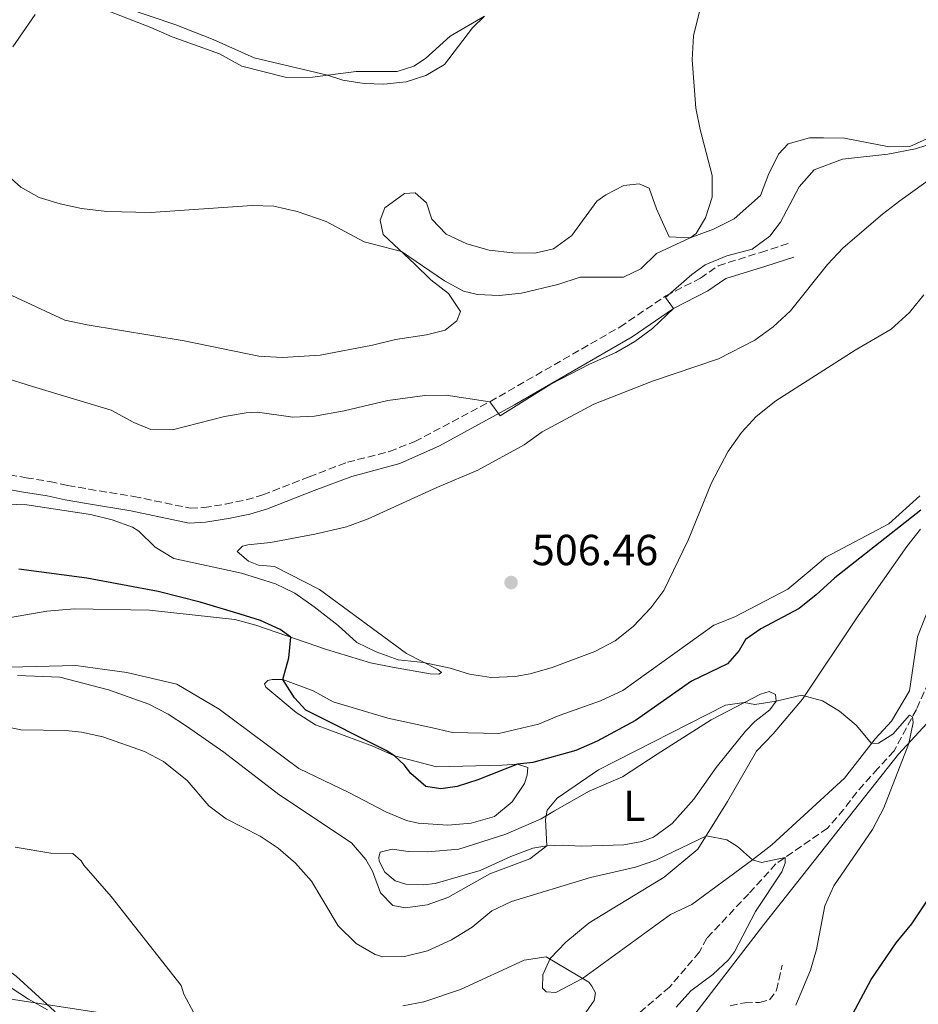
# Model space of a CAD drawing. Units: metres. Extents: x 611119 to 614610, y 4713128 to 4715497.
# Drawn here: x 612309 to 612516, y 4713524 to 4713751 of the extents above; entities that cross this region are included whole.
import ezdxf
from ezdxf.enums import TextEntityAlignment as Align

# ---------------------------------------------------------------- set-up
doc = ezdxf.new("R2010")
doc.units = ezdxf.units.M
doc.header["$MEASUREMENT"] = 0
doc.linetypes.add('DGN Style 3', pattern=[2.435891, 1.739922, -0.695969])
doc.linetypes.add('DGN Style 4', pattern=[2.785615, 1.391938, -0.695969, 0.00174, -0.695969])
for name, color, linetype, lineweight in [('Barranco lineal', 142, 'DGN Style 3', 13), ('Barranco no visto', 142, 'DGN Style 4', 13), ('Camino', 7, 'DGN Style 3', 0), ('Cota de punto acotado terreno', 7, 'Continuous', 0), ('Curva de nivel directora', 30, 'Continuous', 30), ('Curva de nivel intermedia', 30, 'Continuous', 0), ('Etiqueta de uso rústico', 92, 'Continuous', 0), ('Límite de municipio', 7, 'Continuous', 0), ('Línea de cambio de uso (parcela vista)', 92, 'Continuous', 0), ('Línea de muro de contención', 1, 'Continuous', 13), ('Línea telefónica', 7, 'Continuous', 0), ('Margen derecho', 7, 'Continuous', 0), ('Punto acotado terreno (símbolo)', 7, 'Continuous', 0), ('Senda', 7, 'DGN Style 3', 0)]:
    doc.layers.add(name, color=color, linetype=linetype, lineweight=lineweight)
doc.styles.add('Style-Arial', font='arial.ttf')

# ---------------------------------------------------------------- blocks, each defined once
blk = doc.blocks.new('5PATER')
at = {"layer": 'Barranco no visto', "linetype": 'Continuous', "lineweight": 0}
h = blk.add_hatch(color=51, dxfattribs=at)
edge = h.paths.add_edge_path()
edge.add_ellipse((0, 0), major_axis=(-0.11, -0.111), ratio=0.999422, start_angle=0, end_angle=360)

msp = doc.modelspace()

# ---------------------------------------------------------------- linework, layer by layer
at = {"layer": 'Barranco lineal', "color": 142, "linetype": 'DGN Style 3', "lineweight": 13}
msp.add_polyline3d([(612518.08, 4713598.32, 496.32), (612515.33, 4713592.06, 495.73), (612510.14, 4713582.47, 494.26), (612506.42, 4713578.44, 494.12), (612501.54, 4713572.97, 492.65), (612498.53, 4713568.94, 492.65), (612494.81, 4713564.67, 491.32), (612482.91, 4713556.42, 490.44), (612476.63, 4713549.53, 489.71), (612466.99, 4713539.31, 486.77), (612465.26, 4713536.12, 486.77), (612458.41, 4713528.04, 486.47), (612438.95, 4713511.48, 485.44)], dxfattribs=at)
at = {"layer": 'Camino', "color": 7, "linetype": 'DGN Style 3', "lineweight": 0}
msp.add_polyline3d([(612303.79, 4713646.57, 506.23), (612310.01, 4713645.47, 506.38), (612315.5, 4713644.58, 506.23), (612319.64, 4713643.68, 505.79), (612324.47, 4713642.83, 505.87), (612334.81, 4713641.15, 506.38), (612347.9, 4713638.43, 507.26), (612351.03, 4713638.56, 507.55), (612355.96, 4713639.38, 507.85), (612360.75, 4713640.37, 507.77), (612364.6, 4713641.49, 507.7), (612375.25, 4713645.68, 508.43), (612384.1, 4713649.02, 508.58), (612393.77, 4713651.52, 509.1), (612399.67, 4713653.8, 509.41), (612416.96, 4713662.99, 509.94), (612446.93, 4713680.21, 510.34), (612457.53, 4713687.39, 510.2), (612465.49, 4713691.48, 509.32), (612469.6, 4713694.34, 509.46), (612479.42, 4713697.42, 509.02), (612485.98, 4713699.53, 509.32)], dxfattribs=at)
at = {"layer": 'Curva de nivel directora', "color": 30, "linetype": 'Continuous', "lineweight": 30, "elevation": 500, "flags": 128}
for points in [[(612516.29, 4713637.98), (612496.47, 4713622.36), (612492.23, 4713618.44), (612488.31, 4713615.33), (612479.43, 4713610.64), (612475.92, 4713608.13), (612474.42, 4713605.65), (612471.75, 4713602.56), (612463.45, 4713598.59), (612450.5, 4713589.51), (612441.73, 4713584.71), (612436.81, 4713582.54), (612426.84, 4713579.84), (612423.32, 4713579.45), (612414.19, 4713575.82), (612409.38, 4713574.24), (612405.62, 4713573.72), (612402.21, 4713574.28), (612398.76, 4713577.29), (612397.21, 4713579.28), (612394.96, 4713581.37), (612393.06, 4713582.55), (612374.5, 4713591.85), (612371.89, 4713594.73), (612369.24, 4713598.96), (612370.6, 4713603.95), (612371.09, 4713608.67), (612368.61, 4713610.44), (612364.09, 4713612.53), (612359.35, 4713614), (612350.16, 4713616.75)], [(612350.16, 4713616.75), (612340.48, 4713619.21), (612323.98, 4713622.32), (612308.32, 4713624.38)], [(612492.35, 4713506.33), (612504.9, 4713529.74), (612510.63, 4713538.2), (612514.23, 4713542.59), (612524.64, 4713558.11)]]:
    msp.add_lwpolyline(points, dxfattribs=at)
at = {"layer": 'Curva de nivel intermedia', "color": 30, "linetype": 'Continuous', "lineweight": 0, "flags": 128}
for points, elevation in [([(612463.9, 4713747.38), (612466.37, 4713757.37)], 515), ([(612332.9, 4713753.83), (612344.52, 4713749.87), (612353.13, 4713746.51), (612362.58, 4713742.26), (612379.52, 4713738.27), (612383.06, 4713737.13), (612388, 4713736.37), (612392.48, 4713736.17), (612397.65, 4713736.7), (612402.22, 4713738.16), (612406.5, 4713740.75), (612412.95, 4713749.18), (612415.75, 4713751.9)], 520), ([(612297.63, 4713722.37), (612308.79, 4713712.49), (612313.05, 4713710.07), (612317.84, 4713708.61), (612322.78, 4713707.57), (612328.61, 4713706.83), (612338.67, 4713706.58), (612362.11, 4713708.26), (612367.11, 4713708.04), (612372.52, 4713706.87), (612379.21, 4713704.57), (612387.96, 4713699.84), (612396.57, 4713697.59), (612406.52, 4713690.87), (612410.9, 4713688.45), (612414.08, 4713687.67), (612419.08, 4713687.48), (612424.23, 4713687.98), (612432.64, 4713689.99), (612437.79, 4713691.69), (612447.79, 4713691.68), (612451.77, 4713693.61), (612455.37, 4713697.18), (612463.12, 4713700.8), (612464.52, 4713701.75), (612466.71, 4713705.42), (612468.19, 4713710.14), (612468.18, 4713715.15), (612465.43, 4713725.75), (612464.47, 4713730.66), (612463.61, 4713741.84), (612463.9, 4713747.38)], 515), ([(612360.72, 4713660.44), (612363.4, 4713660.6), (612371.53, 4713659.4), (612376.52, 4713659.68), (612383.37, 4713660.91), (612393.45, 4713663.27), (612401.93, 4713664.44), (612406.91, 4713664.5), (612416.96, 4713662.99), (612419.35, 4713659.73), (612431.03, 4713667.03), (612439.96, 4713671.64), (612446, 4713674.37), (612450.39, 4713676.85), (612454.42, 4713679.85), (612459.27, 4713684.47), (612457.48, 4713687.04), (612463.54, 4713692.28), (612466.57, 4713694.54), (612471.61, 4713696.6), (612477.47, 4713698.19), (612481.51, 4713701.13), (612483.99, 4713704.38), (612488.25, 4713712.54), (612491.73, 4713716.46), (612498.29, 4713718.89), (612508.74, 4713720.06), (612515.08, 4713721.3), (612519.85, 4713722.84)], 510), ([(612517.04, 4713687.64), (612513.75, 4713683.55), (612509.5, 4713679.74), (612501.2, 4713674.89), (612482.86, 4713663.17), (612478.36, 4713659.56), (612474.94, 4713655.9), (612471.82, 4713651.4), (612468.02, 4713644.3), (612462.7, 4713631.1), (612457.05, 4713619.49), (612454.1, 4713615.45), (612450.03, 4713611.18), (612445.84, 4713607.84), (612441.16, 4713605.43), (612431.32, 4713601.68), (612426.28, 4713600.21), (612422.81, 4713599.6), (612417.24, 4713599.44), (612412.29, 4713600.18), (612407.8, 4713601.54), (612401.67, 4713602.88), (612395.79, 4713603.46), (612390.75, 4713605.31), (612386.24, 4713607.47), (612381.96, 4713611.42), (612376.45, 4713615.73), (612372, 4713618.83), (612367.51, 4713621.02), (612359.65, 4713623.46), (612344.06, 4713626.83), (612339.78, 4713629.42), (612335.98, 4713633.14), (612334.55, 4713634.07), (612329.83, 4713635.78), (612324.88, 4713637.02), (612310.15, 4713639.21), (612302.96, 4713639.48)], 505), ([(612304.66, 4713668.61), (612311.48, 4713666.5), (612329.65, 4713661.06), (612334.85, 4713658.17), (612338.75, 4713656.57), (612343.75, 4713656.5), (612355.77, 4713659.58), (612360.72, 4713660.44)], 510), ([(612490.86, 4713531.93), (612492.3, 4713536.72), (612494.2, 4713546.78), (612496.25, 4713551.34), (612505.16, 4713564.38), (612507.81, 4713569.35), (612513.55, 4713584.16), (612514.53, 4713589.06), (612514.4, 4713590.35), (612513.72, 4713590.7), (612509.84, 4713586.33), (612506.57, 4713584.29), (612504.93, 4713584.16), (612501.38, 4713588.38), (612497.58, 4713591.63), (612493.67, 4713594), (612488.84, 4713595.3), (612482.99, 4713593.92), (612478.05, 4713593.18), (612475.57, 4713593.62), (612471.26, 4713593.03), (612442.02, 4713578.13), (612432.45, 4713571.55), (612430.13, 4713568.82), (612429.8, 4713566.7), (612430.11, 4713560.59), (612426.15, 4713557.58), (612416.96, 4713554.13), (612407.29, 4713548.7), (612402.47, 4713547), (612397.53, 4713546.27), (612394.58, 4713546.83), (612391.72, 4713549.74), (612389.91, 4713554.77), (612388.35, 4713557.46), (612385.01, 4713561.3), (612368.31, 4713572.41), (612355.62, 4713582.15), (612347.01, 4713588.22), (612342.78, 4713590.97), (612338.32, 4713593.25), (612329, 4713596.56), (612317.79, 4713599.49), (612308.04, 4713599.88)], 495), ([(612352.14, 4713569.84), (612347.14, 4713575.67), (612341.7, 4713580.01), (612337.31, 4713582.38), (612327.68, 4713585.75), (612322.79, 4713586.81), (612319.19, 4713587.17), (612308.79, 4713587.36), (612297.12, 4713589.82)], 490), ([(612459.89, 4713523.39), (612463.26, 4713527.19), (612468.35, 4713530.92), (612472, 4713534.34), (612473.39, 4713536.12), (612478.23, 4713545.46), (612484.24, 4713554.59), (612485.04, 4713556.59), (612485.03, 4713557.89), (612479.55, 4713556.78), (612477.54, 4713557.35), (612474.07, 4713560.42), (612471.6, 4713561.97), (612466.87, 4713562.93), (612455.21, 4713557.31), (612450.5, 4713555.64), (612440.17, 4713553.29), (612421.96, 4713547.78), (612417.44, 4713545.63), (612412.9, 4713541.82), (612408.11, 4713538.94), (612402.54, 4713536.37), (612397.28, 4713535.11), (612392.28, 4713535.01), (612390.47, 4713535.53), (612386.13, 4713538.11), (612381.97, 4713542.18), (612375.86, 4713552.47), (612372.11, 4713556.6), (612368.16, 4713560.06), (612363.98, 4713562.8), (612356.12, 4713566.81), (612352.14, 4713569.84)], 490), ([(612307.53, 4713560.26), (612315.74, 4713558.94), (612320.81, 4713558.86), (612322.73, 4713557.13), (612323.34, 4713556.14), (612329.65, 4713548.92), (612345.75, 4713528.39), (612346.36, 4713526.4), (612348.77, 4713521.96)], 485), ([(612294.27, 4713535.83), (612310.56, 4713525.24), (612314.92, 4713522.79)], 480), ([(612396.85, 4713523.67), (612401.75, 4713524.63), (612410.21, 4713527.46), (612424.84, 4713534.21), (612429.9, 4713534.98), (612439.75, 4713529.18), (612440.47, 4713528.24), (612441.31, 4713526.72), (612440.97, 4713524.96), (612438.54, 4713521.4)], 485), ([(612487.5, 4713523.84), (612490.86, 4713531.93)], 495)]:
    msp.add_lwpolyline(points, dxfattribs=dict(at, elevation=elevation))
at = {"layer": 'Límite de municipio', "color": 7, "linetype": 'Continuous', "lineweight": 0}
msp.add_polyline3d([(612444.46, 4713496.15, 489.37), (612480.09, 4713542.42, 490.87), (612511.2, 4713581.74, 494.62), (612534.65, 4713607.11, 500.69), (612571.68, 4713644.79, 503.97), (612650.41, 4713729.91, 509.94), (612703.89, 4713787.17, 513.89)], dxfattribs=at)
at = {"layer": 'Línea de cambio de uso (parcela vista)', "color": 92, "linetype": 'Continuous', "lineweight": 0}
for points in [[(612322.57, 4713755.58, 519.82), (612338.75, 4713749.29, 519.53), (612343.71, 4713747.11, 519.68), (612354.58, 4713743.23, 519.23), (612359.78, 4713740.35, 519.23), (612370.04, 4713737.76, 519.23), (612376.04, 4713737.82, 519.53), (612386.14, 4713739.11, 519.82), (612395.55, 4713739.1, 520.26), (612399.42, 4713740.32, 520.56), (612402.1, 4713742.11, 520.56), (612407.81, 4713747.23, 520.41), (612415.75, 4713751.9, 520.26)], [(612306.93, 4713744.82, 518.35), (612312.14, 4713752.29, 519.68)], [(612518.37, 4713723.87, 509.97), (612513.81, 4713721.82, 509.97), (612508.99, 4713721.77, 510.86), (612498.74, 4713723.77, 510.86), (612493.91, 4713723.83, 510.71), (612490.62, 4713723.8, 511.3), (612485.7, 4713722.45, 512.62), (612483.49, 4713720.07, 513.65), (612481.19, 4713715.34, 514.24), (612479.36, 4713710.5, 514.82), (612473.3, 4713705.14, 514.97), (612468.51, 4713702.74, 515.12), (612463.12, 4713700.8, 515.26), (612458.3, 4713700.98, 514.97), (612457.45, 4713702.85, 515.41), (612455.4, 4713707.42, 515.71), (612453.7, 4713712.22, 516.29), (612451.34, 4713713.25, 516.44), (612447.82, 4713712.86, 517.03), (612443.72, 4713710.7, 517.76), (612441.62, 4713709.26, 518.06), (612435.83, 4713701.32, 518.5), (612431.63, 4713698.22, 518.94), (612427.29, 4713697.23, 518.94), (612422.23, 4713697.29, 519.38), (612416.82, 4713697.94, 519.38), (612411.63, 4713699.41, 519.23), (612406.9, 4713701.59, 519.23), (612403.57, 4713705.08, 518.94), (612402.35, 4713708.83, 518.65), (612399.74, 4713711.15, 518.06), (612397.27, 4713711.01, 517.76), (612392.72, 4713707.67, 516), (612391.69, 4713704.83, 515.71), (612392.32, 4713701.55, 515.56), (612399.68, 4713694.69, 514.68), (612403.37, 4713691.08, 514.53), (612407.4, 4713687.95, 514.24), (612410.15, 4713683.75, 514.24), (612409.35, 4713681.62, 514.09), (612406.67, 4713679.48, 513.94), (612402.33, 4713678.37, 514.09), (612395.17, 4713677.35, 513.94), (612389.89, 4713676, 514.24), (612377.8, 4713673.75, 513.94), (612369.11, 4713673.18, 513.65), (612363.7, 4713673.48, 513.5), (612346.49, 4713677.05, 514.53), (612324.1, 4713680.68, 514.53), (612318.91, 4713681.8, 514.38), (612303.31, 4713689.04, 514.97)], [(612304.62, 4713612.93, 496.86), (612314.83, 4713614.69, 496.71), (612321.17, 4713615.23, 497.15), (612338.46, 4713614.95, 497.59), (612358.13, 4713612.81, 499.06), (612362.96, 4713611.45, 499.36), (612379.25, 4713605.87, 502), (612389.4, 4713602.81, 503.47), (612394.47, 4713601.8, 503.62), (612403.19, 4713600.25, 504.5), (612405.19, 4713600.16, 505.09), (612405.77, 4713600.52, 505.09), (612404.94, 4713601.21, 505.09), (612397.73, 4713604.9, 504.94), (612377.69, 4713619.73, 505.97), (612367.28, 4713625.02, 505.68), (612363.63, 4713625.34, 505.83), (612361.27, 4713626.25, 505.83), (612358.66, 4713628.46, 505.97), (612359.94, 4713629.65, 505.97), (612361.11, 4713630.01, 505.97), (612366.4, 4713630.54, 505.97), (612376.61, 4713632.42, 506.27), (612383.88, 4713634.15, 506.56), (612388.92, 4713635.97, 506.56), (612404.72, 4713643.2, 506.56), (612414.2, 4713647.18, 506.71), (612424.83, 4713653.06, 507.15), (612429.04, 4713656.05, 507.15), (612440.96, 4713662.41, 506.85), (612454.43, 4713667.73, 506.85), (612469.66, 4713672.84, 506.27), (612478.08, 4713677.17, 506.27), (612482.28, 4713680.27, 506.27), (612486.24, 4713683.96, 506.12), (612494.82, 4713694.64, 505.97), (612498.42, 4713698.44, 506.12), (612507.51, 4713706.19, 505.68), (612511.48, 4713709.29, 505.97), (612528.39, 4713721.47, 505.53)], [(612516.13, 4713641.27, 500.73), (612508.91, 4713634.84, 500.15), (612494.41, 4713627.15, 501.47), (612490.34, 4713623.7, 501.47), (612485.68, 4713619.77, 502.5), (612473.4, 4713613.4, 502.94), (612468.6, 4713611.46, 502.94), (612447.59, 4713596.42, 503.82), (612442.45, 4713594.01, 503.82)], [(612517.95, 4713614.83, 497.94), (612515.55, 4713608.81, 496.77), (612513.69, 4713596.32, 496.03), (612509.53, 4713589.34, 495.3), (612505.81, 4713585.3, 495.44), (612498.74, 4713576.16, 493.38), (612481.97, 4713560.81, 490.3), (612477.54, 4713557.35, 490.3), (612463.54, 4713547.08, 487.8), (612458.63, 4713544.79, 487.8), (612438.33, 4713529.99, 484.56), (612432.13, 4713526.74, 483.98), (612429.9, 4713526.95, 484.12), (612429.06, 4713527.77, 485.01), (612429.15, 4713530.83, 485.01), (612430.87, 4713534.61, 485.01), (612434.47, 4713538.41, 485.45), (612439.83, 4713542.82, 486.18), (612457.12, 4713553.36, 487.95), (612464.93, 4713559.8, 489.27), (612471.75, 4713570.81, 491.77), (612478.44, 4713582.41, 493.38), (612482.28, 4713586.45, 493.68), (612489.01, 4713594.4, 494.85), (612501.86, 4713613.6, 497.5), (612513.09, 4713629.6, 498.97), (612516.22, 4713633.63, 499.12)], [(612442.45, 4713594.01, 503.82), (612432.96, 4713590.61, 504.41), (612428.16, 4713588.67, 504.41), (612419.01, 4713586.46, 505), (612408.3, 4713586.69, 504.7), (612403, 4713587.93, 504.85), (612393.45, 4713590.06, 503.23), (612380.83, 4713593.8, 501.62), (612376.21, 4713596.33, 501.62), (612369.24, 4713598.96, 499.85), (612366.77, 4713598.94, 499.12), (612365.72, 4713598.69, 498.97), (612365.02, 4713597.98, 498.97), (612365.26, 4713597.15, 498.97), (612372.27, 4713591.35, 498.82), (612376.77, 4713588.46, 498.82), (612389.99, 4713583.55, 499.41), (612394.96, 4713581.37, 499.7), (612404.63, 4713578.77, 501.03), (612419.8, 4713579.17, 500.15), (612423.32, 4713579.45, 500.15), (612425.68, 4713578.65, 499.85), (612425.58, 4713576.89, 499.85), (612424.9, 4713575, 499.7), (612422.12, 4713570.73, 499.7), (612418.04, 4713567.39, 500), (612412.65, 4713565.81, 500.29), (612407.25, 4713565.39, 500.44), (612400.42, 4713565.79, 500.15), (612397.71, 4713566.46, 500), (612392.98, 4713568.41, 499.85), (612384.58, 4713572.79, 499.41), (612372.88, 4713578.42, 499.12), (612354.5, 4713592.1, 497.94), (612344.79, 4713597.87, 497.94), (612333.24, 4713600.57, 497.65), (612328.17, 4713601.21, 497.5), (612321.46, 4713602.2, 496.62), (612306.18, 4713601.8, 494.56)], [(612437.99, 4713560.5, 494.1), (612433.63, 4713560.75, 494.47), (612430.11, 4713560.59, 494.76), (612426.88, 4713560.03, 495.2), (612421.78, 4713558.15, 496.16), (612414.7, 4713554.89, 495.94), (612404.33, 4713551.9, 496.53), (612401.63, 4713551.57, 496.31), (612397.57, 4713551.76, 496.23), (612395.15, 4713552.5, 496.23), (612392.72, 4713554.53, 496.01), (612391.45, 4713557.05, 495.94), (612391.38, 4713557.99, 495.94), (612391.67, 4713559.11, 496.01), (612394.42, 4713559.79, 496.23), (612398.13, 4713559.3, 496.23), (612402.66, 4713559.23, 496.23), (612409.77, 4713559.84, 495.79), (612420.67, 4713563.25, 495.5), (612428.8, 4713566.81, 494.98), (612431.84, 4713568.67, 494.62), (612439.85, 4713573.16, 494.18), (612447.51, 4713576.48, 493.81), (612455.51, 4713581.75, 493.81), (612467.95, 4713589.64, 495.13), (612479.35, 4713595.59, 495.5), (612481.34, 4713596.14, 495.5), (612482.82, 4713595.45, 495.42), (612482.95, 4713593.93, 495.35), (612481.51, 4713591.97, 495.2), (612478.07, 4713589.28, 495.2), (612475.86, 4713587.03, 495.13), (612469.13, 4713578.66, 494.47), (612463.97, 4713571.37, 493.51), (612458.98, 4713565.73, 493), (612454.72, 4713562.57, 492.56), (612451.97, 4713561.6, 492.85), (612447.86, 4713560.85, 493.66), (612437.99, 4713560.5, 494.1)]]:
    msp.add_polyline3d(points, dxfattribs=at)
at = {"layer": 'Línea de muro de contención', "color": 1, "linetype": 'Continuous', "lineweight": 13}
msp.add_polyline3d([(612280.24, 4713545.7, 483.25), (612295.78, 4713539.32, 482.69), (612307.69, 4713530.56, 482.14), (612316.59, 4713522.45, 480.67), (612321.08, 4713516.32, 480.48), (612323.95, 4713510.85, 478.83)], dxfattribs=at)
at = {"layer": 'Línea telefónica', "color": 7, "linetype": 'Continuous', "lineweight": 0}
msp.add_polyline3d([(614567.87, 4713673.56, 535.32), (614544.85, 4713671.72, 534.45), (614505.01, 4713659.22, 526.38), (614449.82, 4713665.47, 531.34), (614397.5, 4713673.16, 537.06), (614347.59, 4713680.37, 536.89), (614301.99, 4713685.18, 536.27), (614252.37, 4713693.78, 535.91), (614200.53, 4713700.52, 533.12), (614149.17, 4713706.77, 524.74), (614100.7, 4713716.38, 511.6), (614047.9, 4713720.71, 504.08), (613951.43, 4713735.14, 502.39), (613907.07, 4713746.74, 508.29), (613729.96, 4713678.95, 500.89), (613559.34, 4713613.19, 501.81), (613421.26, 4713506.15, 506.83), (613053.43, 4713351.02, 506.25), (612908.96, 4713287.55, 494.65), (612619.88, 4713228.98, 494.05), (612447.77, 4713331.7, 488.89), (612353.3, 4713518.12, 484.06), (612221.06, 4713538.28, 478.94)], dxfattribs=at)
at = {"layer": 'Margen derecho', "color": 7, "linetype": 'Continuous', "lineweight": 0}
msp.add_polyline3d([(612303.35, 4713643.21, 506.23), (612309.44, 4713642.13, 506.38), (612314.86, 4713641.25, 506.23), (612318.99, 4713640.35, 505.79), (612323.91, 4713639.49, 505.87), (612334.19, 4713637.81, 506.38), (612347.63, 4713635.02, 507.26), (612351.39, 4713635.18, 507.55), (612356.67, 4713636.06, 507.85), (612361.57, 4713637.08, 507.77), (612365.7, 4713638.28, 507.7), (612376.47, 4713642.51, 508.43), (612385.14, 4713645.78, 508.58), (612396.16, 4713648.73, 509.17), (612405.3, 4713652.78, 509.6), (612422.62, 4713662.27, 510.01), (612449.74, 4713677.93, 510.35), (612459.27, 4713684.47, 510.2), (612467.23, 4713688.55, 509.32), (612471.37, 4713691.36, 509.46), (612480.57, 4713694.23, 509.02), (612487.02, 4713696.3, 509.32)], dxfattribs=at)
at = {"layer": 'Senda', "color": 7, "linetype": 'DGN Style 3', "lineweight": 0}
for points in [[(612475.76, 4713524.43, 492.53), (612479.12, 4713524.47, 492.6), (612481.46, 4713525.08, 492.82), (612483.08, 4713527.28, 492.9), (612484.37, 4713533.11, 493.12)], [(612472.36, 4713523.69, 492.6), (612475.76, 4713524.43, 492.53)]]:
    msp.add_polyline3d(points, dxfattribs=at)

# ---------------------------------------------------------------- block references
at = {"layer": 'Punto acotado terreno (símbolo)', "color": 7, "linetype": 'Continuous', "lineweight": 0, "xscale": 10, "yscale": 10, "zscale": 10}
msp.add_blockref('5PATER', (612421.84, 4713621.3, 506.46), dxfattribs=at)

# ---------------------------------------------------------------- texts
at = {"layer": 'Cota de punto acotado terreno', "color": 7, "linetype": 'Continuous', "lineweight": 0, "style": 'Style-Arial'}
msp.add_text('506.46', height=7, dxfattribs=at).set_placement((612426.62, 4713625.3, 506.46))
at = {"layer": 'Etiqueta de uso rústico', "color": 92, "linetype": 'Continuous', "lineweight": 0, "style": 'Style-Arial'}
msp.add_text('L', height=7, dxfattribs=at).set_placement((612450.24, 4713569.8, 493.47), align=Align.MIDDLE_CENTER)

doc.saveas('drawing.dxf')
